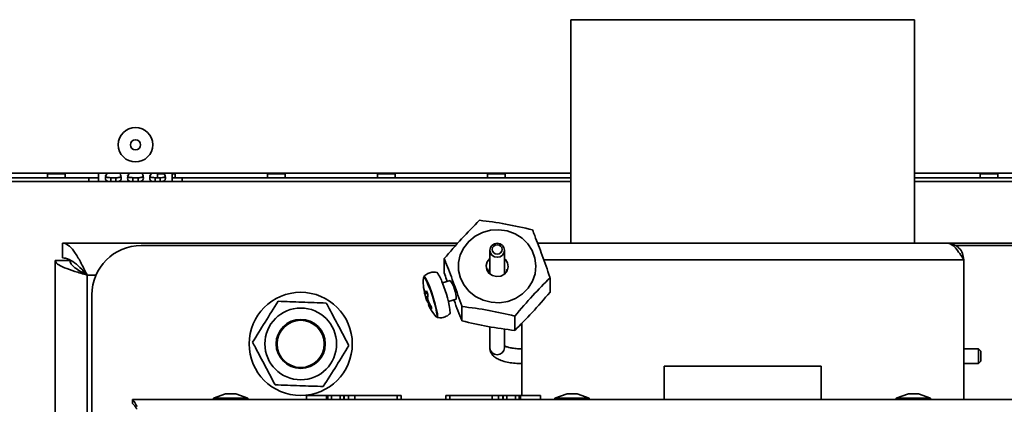
# Model space of a CAD drawing. Units: millimetres. Extents: x 3230 to 13160, y 29 to 7950.
# Drawn here: x 8675 to 8875, y 4390 to 4468 of the extents above; entities that cross this region are included whole.
import ezdxf

# ---------------------------------------------------------------- set-up
doc = ezdxf.new("R2010")
doc.units = ezdxf.units.MM

msp = doc.modelspace()

# ---------------------------------------------------------------- linework, layer by layer
at = {"color": 7, "linetype": 'Continuous', "lineweight": 35, "ltscale": 20}
for p, q in [((8787.04, 4468.49), (8787.04, 4423.04)), ((8787.04, 4468.49), (8857.04, 4468.49)), ((8857.04, 4423.04), (8857.04, 4468.49)), ((8645.39, 4437.29), (8787.04, 4437.29)), ((8680.49, 4437.29), (8680.49, 4437.15)), ((8684.09, 4437.15), (8680.49, 4437.15)), ((8680.49, 4437.15), (8680.49, 4436.35)), ((8684.09, 4437.15), (8684.09, 4437.29)), ((8684.09, 4436.35), (8684.09, 4437.15)), ((8690.9, 4435.55), (8690.9, 4437.29)), ((8702.89, 4437.29), (8702.89, 4437.15)), ((8702.89, 4437.15), (8702.89, 4436.35)), ((8704.26, 4437.15), (8702.89, 4437.15)), ((8705.9, 4437.29), (8705.9, 4435.55)), ((8706.49, 4437.15), (8705.9, 4437.15)), ((8706.49, 4437.15), (8706.49, 4437.29)), ((8706.49, 4436.35), (8706.49, 4437.15)), ((8725.29, 4437.29), (8725.29, 4437.15)), ((8728.89, 4437.15), (8725.29, 4437.15)), ((8725.29, 4437.15), (8725.29, 4436.35)), ((8728.89, 4437.15), (8728.89, 4437.29)), ((8728.89, 4436.35), (8728.89, 4437.15)), ((8747.69, 4437.29), (8747.69, 4437.15)), ((8751.29, 4437.15), (8747.69, 4437.15)), ((8747.69, 4437.15), (8747.69, 4436.35)), ((8751.29, 4437.15), (8751.29, 4437.29)), ((8751.29, 4436.35), (8751.29, 4437.15)), ((8770.09, 4437.29), (8770.09, 4437.15)), ((8773.69, 4437.15), (8770.09, 4437.15)), ((8770.09, 4437.15), (8770.09, 4436.35)), ((8773.69, 4437.15), (8773.69, 4437.29)), ((8773.69, 4436.35), (8773.69, 4437.15)), ((8998.69, 4437.29), (8857.04, 4437.29)), ((8870.39, 4437.15), (8870.39, 4437.29)), ((8870.39, 4436.35), (8870.39, 4437.15)), ((8870.39, 4437.15), (8873.99, 4437.15)), ((8873.99, 4437.29), (8873.99, 4437.15)), ((8873.99, 4437.15), (8873.99, 4436.35)), ((8688.9, 4436.35), (8672.31, 4436.35)), ((8688.9, 4435.55), (8672.31, 4435.55)), ((8688.9, 4436.35), (8688.9, 4435.55)), ((8688.9, 4436.35), (8690.9, 4436.35)), ((8690.9, 4435.55), (8688.9, 4435.55)), ((8690.9, 4435.55), (8693.38, 4435.55)), ((8693.38, 4436.35), (8693.38, 4435.55)), ((8694.41, 4436.35), (8693.38, 4436.35)), ((8694.41, 4435.55), (8693.38, 4435.55)), ((8694.41, 4435.55), (8694.41, 4436.35)), ((8694.41, 4435.55), (8697.88, 4435.55)), ((8697.88, 4436.35), (8697.88, 4435.55)), ((8698.91, 4436.35), (8697.88, 4436.35)), ((8698.91, 4435.55), (8697.88, 4435.55)), ((8698.91, 4435.55), (8698.91, 4436.35)), ((8698.91, 4435.55), (8702.38, 4435.55)), ((8702.38, 4436.35), (8702.38, 4435.55)), ((8703.41, 4436.35), (8702.38, 4436.35)), ((8703.41, 4435.55), (8702.38, 4435.55)), ((8703.41, 4435.55), (8703.41, 4436.35)), ((8703.41, 4435.55), (8705.9, 4435.55)), ((8705.9, 4436.35), (8707.9, 4436.35)), ((8707.9, 4435.55), (8705.9, 4435.55)), ((8787.04, 4436.35), (8707.9, 4436.35)), ((8707.9, 4436.35), (8707.9, 4435.55)), ((8787.04, 4435.55), (8707.9, 4435.55)), ((8857.04, 4436.35), (8936.19, 4436.35)), ((8857.04, 4435.55), (8936.19, 4435.55)), ((8764.03, 4423.04), (8683.54, 4423.04)), ((8683.54, 4423.04), (8683.54, 4420.04)), ((8763.59, 4422.54), (8699.54, 4422.54)), ((8780.42, 4423.04), (8780.26, 4423.04)), ((8780.42, 4423.04), (8863.66, 4423.04)), ((8960.54, 4423.04), (8863.66, 4423.04)), ((8944.54, 4422.54), (8865.32, 4422.54)), ((8770.54, 4421.59), (8770.54, 4416.86)), ((8773.54, 4416.76), (8773.54, 4421.59)), ((8682.04, 4419.54), (8682.04, 4306.07)), ((8682.04, 4419.54), (8685.04, 4419.54)), ((8685.04, 4419.58), (8685.04, 4419.54)), ((8761.27, 4416.97), (8761.27, 4419.9)), ((8781.52, 4419.66), (8867.04, 4419.66)), ((8867.04, 4419.66), (8867.04, 4391.21)), ((8688.54, 4416.54), (8688.54, 4306.07)), ((8690.38, 4416.54), (8688.54, 4416.54)), ((8770.09, 4417.74), (8769.85, 4417.86)), ((8770.08, 4417.89), (8769.94, 4417.66)), ((8770.08, 4417.74), (8770.08, 4417.89)), ((8770.55, 4416.85), (8770.6, 4416.71)), ((8774.03, 4417.57), (8774, 4417.6)), ((8762.45, 4415.47), (8760.88, 4414.96)), ((8782.81, 4413.08), (8782.81, 4416.01)), ((8689.54, 4412.54), (8689.54, 4306.07)), ((8757.1, 4413.72), (8757.07, 4414.13)), ((8757.42, 4412.78), (8757.84, 4412.78)), ((8757.63, 4413.37), (8757.92, 4412.61)), ((8757.48, 4412.1), (8757.9, 4412.2)), ((8757.83, 4411.15), (8758.05, 4411.2)), ((8757.92, 4410.94), (8757.83, 4411.15)), ((8757.96, 4410.86), (8758.15, 4410.99)), ((8762.11, 4411.16), (8763.68, 4411.67)), ((8758.65, 4410.04), (8758.69, 4409.63)), ((8764.86, 4407.23), (8764.86, 4410.16)), ((8775.63, 4405.28), (8775.63, 4408.21)), ((8777.04, 4406.74), (8777.04, 4392.04)), ((8770.54, 4406.04), (8770.54, 4401.75)), ((8773.54, 4401.75), (8773.54, 4405.59)), ((8870.04, 4401.54), (8867.04, 4401.54)), ((8870.54, 4401.04), (8870.04, 4401.54)), ((8870.04, 4400.55), (8870.04, 4401.54)), ((8870.04, 4398.54), (8870.04, 4400.55)), ((8870.54, 4401.04), (8870.54, 4400.38)), ((8867.04, 4398.54), (8870.04, 4398.54)), ((8870.04, 4398.54), (8870.54, 4399.04)), ((8870.54, 4400.38), (8870.54, 4399.04)), ((8806.04, 4398.04), (8806.04, 4391.21)), ((8806.04, 4398.04), (8822.04, 4398.04)), ((8822.04, 4398.04), (8838.04, 4398.04)), ((8838.04, 4391.21), (8838.04, 4398.04)), ((8697.78, 4391.21), (8697.78, 4390.41)), ((8697.78, 4391.21), (8946.3, 4391.21)), ((8716.75, 4392.41), (8714.28, 4391.51)), ((8714.28, 4391.51), (8714.28, 4391.21)), ((8714.28, 4391.51), (8720, 4391.51)), ((8716.75, 4392.41), (8718.43, 4392.41)), ((8718.43, 4392.41), (8718.81, 4392.41)), ((8721.28, 4391.51), (8718.81, 4392.41)), ((8720, 4391.51), (8721.28, 4391.51)), ((8721.28, 4391.21), (8721.28, 4391.51)), ((8733.19, 4391.21), (8733.19, 4392.04)), ((8733.19, 4392.04), (8737.26, 4392.04)), ((8737.54, 4392.04), (8737.26, 4392.04)), ((8737.26, 4391.21), (8737.26, 4392.04)), ((8738.34, 4392.04), (8737.54, 4392.04)), ((8737.54, 4392.04), (8737.54, 4392.04)), ((8737.54, 4391.21), (8737.54, 4392.04)), ((8737.54, 4391.21), (8737.54, 4392.04)), ((8740.04, 4392.04), (8738.34, 4392.04)), ((8738.34, 4392.04), (8738.34, 4391.21)), ((8740.04, 4392.04), (8740.84, 4392.04)), ((8740.04, 4392.04), (8740.04, 4391.21)), ((8740.84, 4392.04), (8740.84, 4391.21)), ((8740.84, 4392.04), (8740.92, 4392.04)), ((8741.74, 4392.04), (8740.92, 4392.04)), ((8740.92, 4391.21), (8740.92, 4392.04)), ((8741.74, 4392.04), (8741.74, 4391.21)), ((8741.74, 4392.04), (8743.09, 4392.04)), ((8743.09, 4392.04), (8743.09, 4391.21)), ((8751.67, 4392.04), (8743.09, 4392.04)), ((8751.67, 4391.21), (8751.67, 4392.04)), ((8751.67, 4392.04), (8752.49, 4392.04)), ((8752.49, 4392.04), (8752.49, 4391.21)), ((8761.59, 4392.04), (8761.59, 4391.21)), ((8762.42, 4392.04), (8761.59, 4392.04)), ((8762.42, 4392.04), (8762.42, 4391.21)), ((8762.42, 4392.04), (8770.99, 4392.04)), ((8770.99, 4391.21), (8770.99, 4392.04)), ((8772.34, 4392.04), (8770.99, 4392.04)), ((8772.34, 4391.21), (8772.34, 4392.04)), ((8773.16, 4392.04), (8772.34, 4392.04)), ((8773.24, 4392.04), (8773.16, 4392.04)), ((8773.16, 4392.04), (8773.16, 4391.21)), ((8774.04, 4392.04), (8773.24, 4392.04)), ((8773.24, 4392.04), (8773.24, 4392.04)), ((8773.24, 4391.21), (8773.24, 4392.04)), ((8773.24, 4392.04), (8773.24, 4391.21)), ((8775.74, 4392.04), (8774.04, 4392.04)), ((8774.04, 4391.21), (8774.04, 4392.04)), ((8776.54, 4392.04), (8775.74, 4392.04)), ((8775.74, 4391.21), (8775.74, 4392.04)), ((8776.54, 4392.04), (8776.54, 4391.21)), ((8776.54, 4392.04), (8776.54, 4391.21)), ((8776.54, 4392.04), (8776.82, 4392.04)), ((8780.89, 4392.04), (8776.82, 4392.04)), ((8776.82, 4392.04), (8776.82, 4391.21)), ((8780.89, 4392.04), (8780.89, 4391.21)), ((8786.26, 4392.41), (8783.79, 4391.51)), ((8783.79, 4391.51), (8783.79, 4391.21)), ((8783.79, 4391.51), (8790.79, 4391.51)), ((8786.26, 4392.41), (8788.32, 4392.41)), ((8790.79, 4391.51), (8788.32, 4392.41)), ((8790.79, 4391.21), (8790.79, 4391.51)), ((8855.77, 4392.41), (8853.29, 4391.51)), ((8853.29, 4391.51), (8853.29, 4391.21)), ((8853.29, 4391.51), (8860.29, 4391.51)), ((8855.77, 4392.41), (8857.82, 4392.41)), ((8860.29, 4391.51), (8857.82, 4392.41)), ((8860.29, 4391.21), (8860.29, 4391.51))]:
    msp.add_line(p, q, dxfattribs=at)
at = {"color": 7, "linetype": 'Continuous', "lineweight": 35, "ltscale": 20, "flags": 128}
for points in [[(8764.58, 4415.91), (8765.31, 4414.46), (8766.35, 4413.19), (8767.66, 4412.16), (8769.18, 4411.42), (8770.83, 4411), (8772.54, 4410.93), (8774.22, 4411.2), (8775.8, 4411.81), (8777.21, 4412.72), (8778.37, 4413.89), (8779.24, 4415.28), (8779.77, 4416.8), (8779.94, 4418.4), (8779.74, 4419.99), (8779.18, 4421.51), (8778.29, 4422.88), (8777.11, 4424.03), (8775.68, 4424.92), (8774.09, 4425.51), (8772.4, 4425.75), (8770.7, 4425.65), (8769.06, 4425.21), (8767.55, 4424.45), (8766.26, 4423.4), (8765.24, 4422.11), (8764.53, 4420.65), (8764.18, 4419.08), (8764.2, 4417.47), (8764.58, 4415.91)], [(8773.54, 4421.59), (8773.43, 4421.05), (8773.1, 4420.59), (8772.62, 4420.28), (8772.04, 4420.18), (8771.47, 4420.28), (8770.98, 4420.59), (8770.66, 4421.05), (8770.54, 4421.59), (8770.66, 4422.12), (8770.98, 4422.58), (8771.47, 4422.89), (8772.04, 4423), (8772.62, 4422.89), (8773.1, 4422.58), (8773.43, 4422.12), (8773.54, 4421.59)], [(8773.04, 4421.76), (8772.97, 4422.12), (8772.75, 4422.42), (8772.42, 4422.62), (8772.04, 4422.7), (8771.66, 4422.62), (8771.33, 4422.42), (8771.12, 4422.12), (8771.04, 4421.76), (8771.12, 4421.4), (8771.33, 4421.09), (8771.66, 4420.89), (8772.04, 4420.82), (8772.42, 4420.89), (8772.75, 4421.09), (8772.97, 4421.4), (8773.04, 4421.76)], [(8774.17, 4419.03), (8774.29, 4418.21), (8774.07, 4417.41), (8773.54, 4416.76), (8772.78, 4416.34), (8771.91, 4416.23), (8771.06, 4416.43), (8770.36, 4416.93), (8769.92, 4417.64), (8769.8, 4418.46), (8770.02, 4419.26), (8770.54, 4419.91)], [(8773.54, 4419.91), (8773.72, 4419.74), (8774.17, 4419.03)], [(8770.3, 4416.99), (8770.11, 4417.45), (8769.95, 4417.74)], [(8759.56, 4408.09), (8759.61, 4408.04), (8759.77, 4408.01), (8759.81, 4408.34), (8759.72, 4408.99), (8759.52, 4409.92), (8759.22, 4411.04), (8758.85, 4412.25), (8758.44, 4413.44), (8758.02, 4414.51), (8757.64, 4415.36), (8757.33, 4415.92), (8757.12, 4416.13), (8757.01, 4415.98), (8757.01, 4415.93)], [(8757.11, 4416.22), (8757.12, 4416.24), (8757.18, 4416.24)], [(8757.18, 4416.24), (8757.29, 4416.15), (8757.57, 4415.73), (8757.91, 4415.02), (8758.3, 4414.07), (8758.71, 4412.96), (8759.1, 4411.77), (8759.44, 4410.61), (8759.71, 4409.57), (8759.87, 4408.74), (8759.92, 4408.17), (8759.88, 4407.94)], [(8759.88, 4407.94), (8759.86, 4407.92), (8759.81, 4407.91)]]:
    msp.add_lwpolyline(points, dxfattribs=at)
at = {"color": 7, "linetype": 'Continuous', "lineweight": 35, "ltscale": 400}
for centre, radius in [((8698.4, 4443.05), 3.5), ((8698.4, 4443.05), 1.03), ((8732.04, 4402.54), 10.5), ((8732.04, 4402.54), 7.3), ((8732.04, 4402.54), 5), ((8732.04, 4402.54), 4.8)]:
    msp.add_circle(centre, radius, dxfattribs=at)
for centre, radius, start, end in [((8699.54, 4412.54), 10, 90, 180), ((8755.77, 4413.64), 5.27, 14.0283, 41.1198), ((8768.33, 4416.27), 2.29, 14.4791, 39.7197), ((8743.54, 4407.2), 18.99, 4.6812, 23.9854), ((8757.34, 4411.71), 6.34, 359.6459, 36.4085), ((8772.04, 4401.82), 1.5, 182.8675, 357.1325)]:
    msp.add_arc(centre, radius, start, end, dxfattribs=at)
at = {"color": 7, "linetype": 'Continuous', "lineweight": 35, "ltscale": 20}
for points, knots in [([(8692.67, 4437.29), (8692.63, 4437.25), (8692.49, 4437.07), (8692.34, 4436.69), (8692.27, 4436.24), (8692.34, 4435.89), (8692.51, 4435.67), (8692.89, 4435.57), (8693.21, 4435.56), (8693.38, 4435.55)], [0, 0, 0, 0, 0.0453712, 0.1977016, 0.3566003, 0.5218694, 0.6713367, 0.816904, 1, 1, 1, 1]), ([(8692.3, 4436.83), (8692.3, 4436.78), (8692.31, 4436.69), (8692.36, 4436.58), (8692.44, 4436.5), (8692.59, 4436.42), (8692.91, 4436.36), (8693.21, 4436.36), (8693.38, 4436.35)], [0, 0, 0, 0, 0.113064, 0.223996, 0.335862, 0.439082, 0.675622, 1, 1, 1, 1]), ([(8694.41, 4435.55), (8694.57, 4435.56), (8694.89, 4435.56), (8695.24, 4435.67), (8695.45, 4435.9), (8695.52, 4436.25), (8695.45, 4436.7), (8695.33, 4437.08), (8695.19, 4437.25), (8695.16, 4437.29)], [0, 0, 0, 0, 0.172445, 0.330227, 0.48356, 0.643504, 0.809861, 0.960312, 1, 1, 1, 1]), ([(8694.41, 4436.35), (8694.57, 4436.35), (8694.87, 4436.36), (8695.22, 4436.43), (8695.4, 4436.53), (8695.44, 4436.62), (8695.44, 4436.63)], [0, 0, 0, 0, 0.372754, 0.684367, 0.956715, 1, 1, 1, 1]), ([(8697.17, 4437.29), (8697.13, 4437.25), (8696.99, 4437.07), (8696.84, 4436.69), (8696.77, 4436.24), (8696.84, 4435.89), (8697.01, 4435.67), (8697.39, 4435.57), (8697.71, 4435.56), (8697.88, 4435.55)], [0, 0, 0, 0, 0.045371, 0.197702, 0.3566, 0.521869, 0.671337, 0.816904, 1, 1, 1, 1]), ([(8696.8, 4436.83), (8696.8, 4436.78), (8696.81, 4436.69), (8696.86, 4436.58), (8696.94, 4436.5), (8697.09, 4436.42), (8697.41, 4436.36), (8697.71, 4436.36), (8697.88, 4436.35)], [0, 0, 0, 0, 0.113064, 0.223996, 0.335862, 0.439082, 0.675622, 1, 1, 1, 1]), ([(8698.91, 4435.55), (8699.07, 4435.56), (8699.39, 4435.56), (8699.74, 4435.67), (8699.95, 4435.9), (8700.02, 4436.25), (8699.95, 4436.7), (8699.83, 4437.08), (8699.69, 4437.25), (8699.66, 4437.29)], [0, 0, 0, 0, 0.1724453, 0.3302273, 0.4835601, 0.6435045, 0.8098613, 0.9603121, 1, 1, 1, 1]), ([(8698.91, 4436.35), (8699.07, 4436.35), (8699.37, 4436.36), (8699.72, 4436.43), (8699.9, 4436.53), (8699.94, 4436.62), (8699.94, 4436.63)], [0, 0, 0, 0, 0.372754, 0.684367, 0.956715, 1, 1, 1, 1]), ([(8701.67, 4437.29), (8701.63, 4437.25), (8701.49, 4437.07), (8701.34, 4436.69), (8701.27, 4436.24), (8701.34, 4435.89), (8701.51, 4435.67), (8701.89, 4435.57), (8702.21, 4435.56), (8702.38, 4435.55)], [0, 0, 0, 0, 0.045371, 0.197702, 0.3566, 0.521869, 0.671337, 0.816904, 1, 1, 1, 1]), ([(8701.3, 4436.83), (8701.3, 4436.78), (8701.31, 4436.69), (8701.36, 4436.58), (8701.44, 4436.5), (8701.59, 4436.42), (8701.91, 4436.36), (8702.21, 4436.36), (8702.38, 4436.35)], [0, 0, 0, 0, 0.113064, 0.223996, 0.335862, 0.439082, 0.675622, 1, 1, 1, 1]), ([(8703.41, 4435.55), (8703.57, 4435.56), (8703.89, 4435.56), (8704.24, 4435.67), (8704.45, 4435.9), (8704.51, 4436.25), (8704.46, 4436.7), (8704.32, 4437.01), (8704.26, 4437.15)], [0, 0, 0, 0, 0.181386, 0.347349, 0.508631, 0.676868, 0.85185, 1, 1, 1, 1]), ([(8703.41, 4436.35), (8703.57, 4436.35), (8703.87, 4436.36), (8704.22, 4436.43), (8704.4, 4436.53), (8704.44, 4436.62), (8704.44, 4436.63)], [0, 0, 0, 0, 0.372754, 0.684367, 0.956715, 1, 1, 1, 1]), ([(8761.27, 4419.9), (8762.45, 4421.27), (8764.84, 4424.05), (8767.23, 4426.47), (8768.45, 4427.69)], [0, 0, 0, 0, 0.491212, 1, 1, 1, 1]), ([(8768.45, 4427.69), (8770.21, 4427.47), (8773.8, 4427), (8777.4, 4426.17), (8779.22, 4425.75)], [0, 0, 0, 0, 0.491212, 1, 1, 1, 1]), ([(8779.22, 4425.75), (8779.38, 4425.35), (8780.03, 4423.69), (8781.23, 4420.54), (8782.27, 4417.58), (8782.8, 4416.04), (8782.81, 4416.01)], [0, 0, 0, 0, 0.130205, 0.553426, 0.98865, 1, 1, 1, 1]), ([(8688.54, 4416.54), (8688.14, 4417.35), (8687.35, 4418.98), (8686.15, 4421.08), (8684.95, 4422.55), (8684.08, 4423.01), (8683.61, 4423.04), (8683.54, 4423.04)], [0, 0, 0, 0, 0.239152, 0.478433, 0.717716, 0.956998, 1, 1, 1, 1]), ([(8863.66, 4423.04), (8863.94, 4422.99), (8864.5, 4422.89), (8865.35, 4422.11), (8866.2, 4420.98), (8866.76, 4420.09), (8867.04, 4419.66)], [0, 0, 0, 0, 0.244661, 0.499524, 0.754414, 1, 1, 1, 1]), ([(8688.54, 4416.54), (8688.06, 4417.07), (8687.09, 4418.14), (8685.63, 4419.4), (8684.45, 4419.98), (8683.75, 4420.02), (8683.54, 4420.04)], [0, 0, 0, 0, 0.290551, 0.581491, 0.872431, 1, 1, 1, 1]), ([(8764.86, 4410.16), (8764.85, 4410.2), (8764.33, 4411.7), (8763.29, 4414.66), (8762.09, 4417.81), (8761.42, 4419.51), (8761.27, 4419.9)], [0, 0, 0, 0, 0.01135, 0.434932, 0.869794, 1, 1, 1, 1]), ([(8759.78, 4417.08), (8759.59, 4417.12), (8759.11, 4417.21), (8758.3, 4417.05), (8757.57, 4416.7), (8757.24, 4416.33), (8757.11, 4416.2)], [0, 0, 0, 0, 0.195231, 0.497255, 0.815468, 1, 1, 1, 1]), ([(8761.27, 4416.97), (8761.42, 4416.52), (8761.62, 4415.95), (8761.82, 4415.4), (8761.86, 4415.28)], [0, 0, 0, 0, 0.784503, 1, 1, 1, 1]), ([(8773.98, 4417.62), (8773.97, 4417.62), (8773.96, 4417.63), (8773.95, 4417.59), (8773.97, 4417.53), (8774, 4417.45), (8774.03, 4417.39), (8774.04, 4417.37)], [0, 0, 0, 0, 0.213264, 0.427555, 0.62089, 0.82785, 1, 1, 1, 1]), ([(8774.08, 4417.49), (8774.07, 4417.51), (8774.06, 4417.54), (8774.04, 4417.56), (8774.03, 4417.57)], [0, 0, 0, 0, 0.548559, 1, 1, 1, 1]), ([(8757.02, 4415.87), (8757.01, 4415.67), (8756.97, 4415.13), (8757, 4414.44), (8757.08, 4413.95), (8757.1, 4413.8)], [0, 0, 0, 0, 0.287129, 0.778803, 1, 1, 1, 1]), ([(8782.81, 4416.01), (8781.64, 4414.82), (8779.24, 4412.41), (8776.85, 4409.63), (8775.63, 4408.21)], [0, 0, 0, 0, 0.4912125, 1, 1, 1, 1]), ([(8757.07, 4414.13), (8757.14, 4413.77), (8757.23, 4413.32), (8757.38, 4412.87), (8757.42, 4412.78)], [0, 0, 0, 0, 0.795393, 1, 1, 1, 1]), ([(8757.48, 4412.1), (8757.44, 4412.22), (8757.28, 4412.75), (8757.18, 4413.29), (8757.1, 4413.72)], [0, 0, 0, 0, 0.223282, 1, 1, 1, 1]), ([(8757.17, 4413.32), (8757.23, 4413.01), (8757.34, 4412.49), (8757.52, 4411.98), (8757.59, 4411.77)], [0, 0, 0, 0, 0.5900537, 1, 1, 1, 1]), ([(8757.42, 4412.78), (8757.42, 4412.83), (8757.45, 4413.02), (8757.55, 4413.21), (8757.63, 4413.37)], [0, 0, 0, 0, 0.2232822, 1, 1, 1, 1]), ([(8757.92, 4412.61), (8757.9, 4412.32), (8757.87, 4411.94), (8757.9, 4411.6), (8757.9, 4411.53)], [0, 0, 0, 0, 0.795393, 1, 1, 1, 1]), ([(8775.63, 4405.28), (8776.81, 4406.47), (8779.2, 4408.88), (8781.6, 4411.66), (8782.81, 4413.08)], [0, 0, 0, 0, 0.491212, 1, 1, 1, 1]), ([(8722.23, 4402.89), (8723.09, 4404.25), (8724.82, 4407.02), (8726.56, 4409.8), (8727.44, 4411.21)], [0, 0, 0, 0, 0.491212, 1, 1, 1, 1]), ([(8727.44, 4411.21), (8729.05, 4411.15), (8732.32, 4411.03), (8735.59, 4410.92), (8737.25, 4410.86)], [0, 0, 0, 0, 0.491212, 1, 1, 1, 1]), ([(8737.25, 4410.86), (8737.44, 4410.49), (8738.28, 4408.91), (8739.81, 4406.03), (8741.15, 4403.51), (8741.83, 4402.22), (8741.85, 4402.19)], [0, 0, 0, 0, 0.127906, 0.551581, 0.987291, 1, 1, 1, 1]), ([(8757.83, 4411.15), (8757.72, 4411.4), (8757.57, 4411.71), (8757.5, 4412.04), (8757.48, 4412.1)], [0, 0, 0, 0, 0.7953929, 1, 1, 1, 1]), ([(8757.9, 4411.53), (8757.95, 4411.42), (8758.16, 4410.91), (8758.44, 4410.42), (8758.65, 4410.04)], [0, 0, 0, 0, 0.2232822, 1, 1, 1, 1]), ([(8758.69, 4409.63), (8758.48, 4409.94), (8758.21, 4410.34), (8758.01, 4410.77), (8757.96, 4410.86)], [0, 0, 0, 0, 0.795393, 1, 1, 1, 1]), ([(8758.05, 4410.54), (8758.11, 4410.41), (8758.31, 4409.94), (8758.78, 4409.1), (8759.29, 4408.46), (8759.56, 4408.12)], [0, 0, 0, 0, 0.150019, 0.545155, 1, 1, 1, 1]), ([(8763.22, 4411.51), (8763.23, 4411.48), (8763.77, 4409.98), (8764.32, 4408.6), (8764.85, 4407.27), (8764.86, 4407.23)], [0, 0, 0, 0, 0.024834, 0.975057, 1, 1, 1, 1]), ([(8759.81, 4407.94), (8759.99, 4407.9), (8760.47, 4407.8), (8761.27, 4407.95), (8762.01, 4408.29), (8762.35, 4408.65), (8762.47, 4408.79)], [0, 0, 0, 0, 0.1915929, 0.4942812, 0.8164129, 1, 1, 1, 1]), ([(8775.63, 4408.21), (8773.87, 4408.62), (8770.28, 4409.46), (8766.69, 4409.92), (8764.86, 4410.16)], [0, 0, 0, 0, 0.491212, 1, 1, 1, 1]), ([(8764.86, 4407.23), (8766.62, 4406.82), (8770.21, 4405.99), (8773.8, 4405.52), (8775.63, 4405.28)], [0, 0, 0, 0, 0.491212, 1, 1, 1, 1]), ([(8726.83, 4394.22), (8726.81, 4394.26), (8726.15, 4395.5), (8724.81, 4398.03), (8723.28, 4400.91), (8722.43, 4402.52), (8722.23, 4402.89)], [0, 0, 0, 0, 0.012709, 0.436735, 0.872093, 1, 1, 1, 1]), ([(8741.85, 4402.19), (8741, 4400.83), (8739.26, 4398.05), (8737.53, 4395.28), (8736.64, 4393.87)], [0, 0, 0, 0, 0.491212, 1, 1, 1, 1]), ([(8770.54, 4401.75), (8770.57, 4401.49), (8770.63, 4400.97), (8771.04, 4400.32), (8771.6, 4399.79), (8772.38, 4399.34), (8773.41, 4398.97), (8774.68, 4398.7), (8775.92, 4398.56), (8776.72, 4398.54), (8777.04, 4398.54)], [0, 0, 0, 0, 0.104647, 0.206354, 0.313441, 0.440328, 0.593608, 0.748199, 0.89685, 1, 1, 1, 1]), ([(8777.04, 4401.54), (8776.85, 4401.54), (8776.27, 4401.55), (8775.35, 4401.63), (8774.45, 4401.81), (8773.82, 4402.01), (8773.62, 4402.11), (8773.54, 4402.15)], [0, 0, 0, 0, 0.131756, 0.384408, 0.633305, 0.848705, 1, 1, 1, 1]), ([(8736.64, 4393.87), (8735.04, 4393.93), (8731.77, 4394.04), (8728.5, 4394.16), (8726.83, 4394.22)], [0, 0, 0, 0, 0.491212, 1, 1, 1, 1]), ([(8697.78, 4391.21), (8697.83, 4391.18), (8697.92, 4391.14), (8698.17, 4390.74), (8698.5, 4390.2), (8698.73, 4389.82)], [0, 0, 0, 0, 0.294952, 0.500904, 1, 1, 1, 1]), ([(8697.78, 4390.41), (8697.83, 4390.39), (8697.92, 4390.35), (8698.17, 4390.01), (8698.5, 4389.57), (8698.73, 4389.25)], [0, 0, 0, 0, 0.291925, 0.496674, 1, 1, 1, 1])]:
    msp.add_open_spline(points, degree=3, knots=knots, dxfattribs=at)
for points in [[(8867.04, 4419.66), (8866.99, 4420.1), (8866.89, 4420.99), (8866.11, 4422.1), (8864.99, 4422.89), (8864.1, 4422.99), (8863.66, 4423.04)], [(8682.04, 4419.54), (8682.14, 4419.29), (8682.33, 4418.79), (8683.84, 4418.04), (8685.99, 4417.29), (8687.69, 4416.79), (8688.54, 4416.54)], [(8685.04, 4419.54), (8685.09, 4419.29), (8685.2, 4418.79), (8686.01, 4418.04), (8687.17, 4417.29), (8688.08, 4416.79), (8688.54, 4416.54)]]:
    msp.add_open_spline(points, degree=3, dxfattribs=at)

doc.saveas('drawing.dxf')
